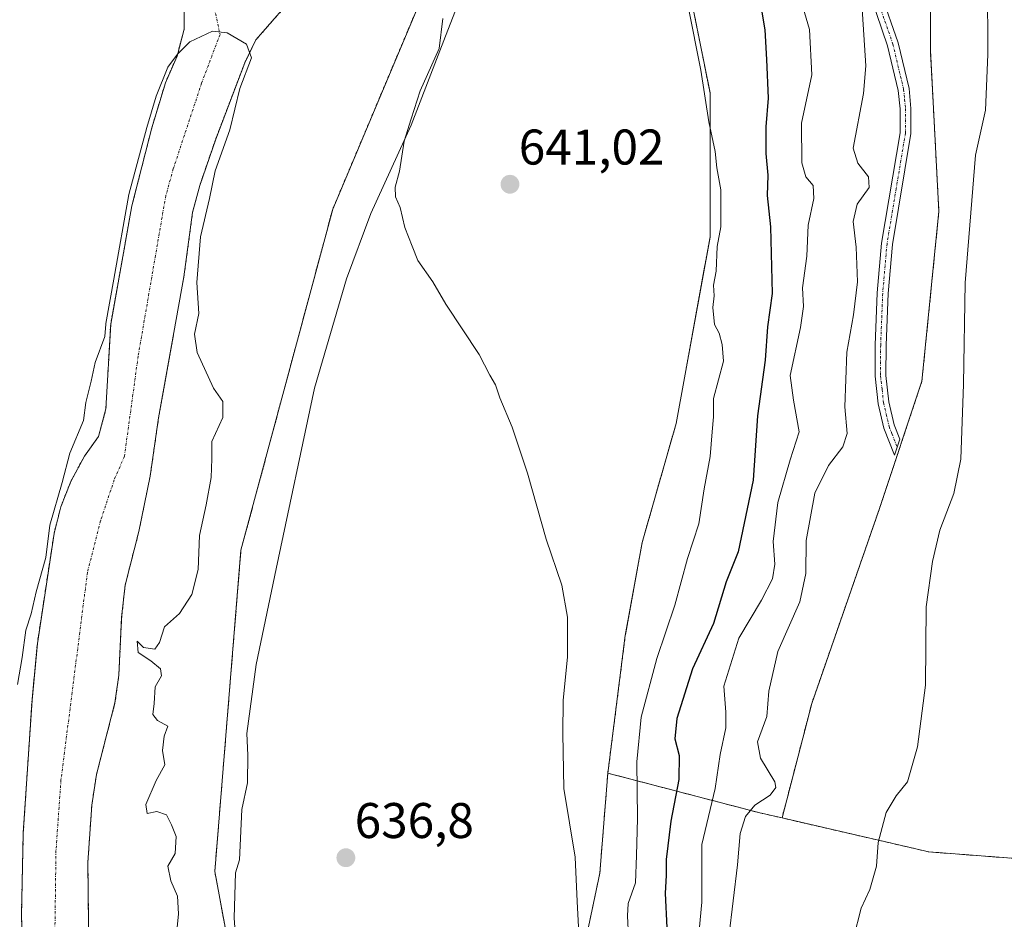
# Model space of a CAD drawing. Units: metres. Extents: x 665328 to 668794, y 4735040 to 4737436.
# Drawn here: x 665959 to 666156, y 4735375 to 4735555 of the extents above; entities that cross this region are included whole.
import ezdxf
from ezdxf.enums import TextEntityAlignment as Align

# ---------------------------------------------------------------- set-up
doc = ezdxf.new("R2010")
doc.units = ezdxf.units.M
doc.header["$MEASUREMENT"] = 0
doc.linetypes.add('TRAZO_Y_PUNTO', pattern=[1, 0.5, -0.25, 0, -0.25])
doc.linetypes.add('TRAZOS', pattern=[0.75, 0.5, -0.25])
for name, color, linetype, lineweight in [('Arbolado forestal', 92, 'TRAZOS', 0), ('Arbolado forestal CxS', 92, 'Continuous', 0), ('Camino', 19, 'Continuous', 0), ('Camino Cxs', 19, 'Continuous', 0), ('Camino eje', 39, 'TRAZO_Y_PUNTO', 13), ('Carátula', 7, 'Continuous', 5), ('Corriente natural Cxs', 5, 'Continuous', 13), ('Corriente natural eje', 5, 'TRAZO_Y_PUNTO', 0), ('Corriente natural superficial', 5, 'Continuous', 13), ('Curva de nivel maestra', 36, 'Continuous', 30), ('Curva de nivel normal', 36, 'Continuous', 0), ('Espacio natural protegido', 2, 'Continuous', 13), ('Espacio natural protegido CxS', 2, 'Continuous', 0), ('Prado', 92, 'Continuous', 0), ('Prado CxS', 92, 'Continuous', 0), ('Punto de cota en terreno', 7, 'Continuous', 0), ('Rótulo de punto de cota en terreno', 19, 'Continuous', 0), ('Suelo desnudo', 252, 'Continuous', 0), ('Suelo desnudo CxS', 43, 'Continuous', 0)]:
    doc.layers.add(name, color=color, linetype=linetype, lineweight=lineweight)
doc.styles.add('Arial', font='txt', dxfattribs={"height": 0.2})

# ---------------------------------------------------------------- blocks, each defined once
blk = doc.blocks.new('*U155')
at = {"layer": 'Suelo desnudo CxS', "color": 43, "linetype": 'Continuous', "lineweight": 0}
for points in [[(666011.99, 4735557.3, 635.12), (666006.41, 4735550.92, 635.14), (666004.17, 4735546.36, 635.07), (665998.36, 4735531.06, 634.7), (665995.16, 4735521.78, 634.72), (665993.73, 4735516.43, 634.68), (665992.01, 4735503.56, 634.23), (665986.94, 4735475.34, 634.01), (665985.25, 4735463.65, 634.04), (665982.99, 4735452.62, 634.09), (665980.24, 4735441.88, 633.95), (665979.55, 4735435.41, 633.97), (665978.99, 4735423.88, 634.16), (665978.21, 4735418.35, 634.12), (665974.51, 4735404.03, 633.71), (665973.57, 4735397.87, 633.73), (665972.79, 4735386.44, 633.64), (665973, 4735367.45, 633.57)], [(665959.96, 4735365.24, 633.72), (665959.48, 4735375.61, 633.62), (665959.87, 4735392.37, 633.84), (665961.61, 4735418.9, 634.27), (665962.68, 4735430.24, 634.41), (665966.02, 4735452.2, 634.63), (665967.38, 4735457.57, 634.86), (665969.37, 4735462.61, 634.75), (665972.09, 4735467.67, 634.14), (665974.94, 4735471.62, 634.22), (665976.39, 4735477.11, 634.07), (665977.35, 4735494.04, 635.2), (665981.6, 4735517.75, 635.36), (665985.57, 4735533.3, 635.11), (665988.31, 4735542.36, 635.21), (665990.64, 4735547.67, 635.05), (665992.05, 4735553.09, 635.79), (665992.04, 4735562.8, 636.17)]]:
    blk.add_polyline3d(points, dxfattribs=at)
blk = doc.blocks.new('*U156')
at = {"layer": 'Arbolado forestal CxS', "color": 92, "linetype": 'Continuous', "lineweight": 0}
blk.add_polyline3d([(665992.04, 4735562.8, 636.17), (665992.05, 4735553.09, 635.79), (665990.64, 4735547.67, 635.05), (665988.31, 4735542.36, 635.21), (665985.57, 4735533.3, 635.11), (665981.6, 4735517.75, 635.36), (665977.35, 4735494.04, 635.2), (665976.39, 4735477.11, 634.07), (665974.94, 4735471.62, 634.22), (665972.09, 4735467.67, 634.14), (665969.37, 4735462.61, 634.75), (665967.38, 4735457.57, 634.86), (665966.02, 4735452.2, 634.63), (665962.68, 4735430.24, 634.41), (665961.61, 4735418.9, 634.27), (665959.87, 4735392.37, 633.84), (665959.48, 4735375.61, 633.62), (665959.96, 4735365.24, 633.72)], dxfattribs=at)
blk = doc.blocks.new('*U157')
at = {"layer": 'Corriente natural Cxs', "color": 5, "linetype": 'Continuous', "lineweight": 13}
for points in [[(666011.99, 4735557.3, 635.12), (666006.41, 4735550.92, 635.14), (666004.17, 4735546.36, 635.07), (665998.36, 4735531.06, 634.7), (665995.16, 4735521.78, 634.72), (665993.73, 4735516.43, 634.68), (665992.01, 4735503.56, 634.23), (665986.94, 4735475.34, 634.01), (665985.25, 4735463.65, 634.04), (665982.99, 4735452.62, 634.09), (665980.24, 4735441.88, 633.95), (665979.55, 4735435.41, 633.97), (665978.99, 4735423.88, 634.16), (665978.21, 4735418.35, 634.12), (665974.51, 4735404.03, 633.71), (665973.57, 4735397.87, 633.73), (665972.79, 4735386.44, 633.64), (665973, 4735367.45, 633.57)], [(665959.96, 4735365.24, 633.72), (665959.48, 4735375.61, 633.62), (665959.87, 4735392.37, 633.84), (665961.61, 4735418.9, 634.27), (665962.68, 4735430.24, 634.41), (665966.02, 4735452.2, 634.63), (665967.38, 4735457.57, 634.86), (665969.37, 4735462.61, 634.75), (665972.09, 4735467.67, 634.14), (665974.94, 4735471.62, 634.22), (665976.39, 4735477.11, 634.07), (665977.35, 4735494.04, 635.2), (665981.6, 4735517.75, 635.36), (665985.57, 4735533.3, 635.11), (665988.31, 4735542.36, 635.21), (665990.64, 4735547.67, 635.05), (665992.05, 4735553.09, 635.79), (665992.04, 4735562.8, 636.17)]]:
    blk.add_polyline3d(points, dxfattribs=at)
blk = doc.blocks.new('*U176')
at = {"layer": 'Curva de nivel normal', "color": 36, "linetype": 'Continuous', "lineweight": 0}
blk.add_polyline3d([(666127.15, 4735565.48, 660), (666128.47, 4735545.76, 660), (666127.96, 4735540.21, 660), (666125.91, 4735529.25, 660), (666126.81, 4735526.27, 660), (666128.98, 4735523.54, 660), (666129.08, 4735521.43, 660), (666126.71, 4735518.06, 660), (666125.91, 4735514.62, 660), (666126.5, 4735509.47, 660), (666126.78, 4735502.51, 660), (666125.99, 4735495.94, 660), (666124.66, 4735488.49, 660), (666124.26, 4735477.53, 660), (666124.72, 4735472.21, 660), (666123.83, 4735469.55, 660), (666120.95, 4735465.8, 660), (666118.21, 4735460.25, 660), (666116.49, 4735450.8, 660), (666116.46, 4735444.21, 660), (666115.26, 4735438.55, 660), (666110.85, 4735428.58, 660), (666109.01, 4735420.66, 660), (666108.64, 4735415.58, 660), (666106.77, 4735410.57, 660), (666107.34, 4735407.29, 660), (666110.26, 4735402.57, 660), (666110.43, 4735401.43, 660), (666109.29, 4735399.89, 660), (666106.2, 4735397.89, 660), (666104.36, 4735395.64, 660), (666103.28, 4735392.24, 660), (666102.79, 4735385.98, 660), (666101.03, 4735371.56, 660)], dxfattribs=at)
blk = doc.blocks.new('*U222')
at = {"layer": 'Curva de nivel normal', "color": 36, "linetype": 'Continuous', "lineweight": 0}
blk.add_polyline3d([(666152.77, 4735562.3, 665), (666152.85, 4735548.02, 665), (666152.37, 4735536.85, 665), (666150.38, 4735527.88, 665), (666148.29, 4735502.3, 665), (666147.95, 4735482.05, 665), (666147.48, 4735467.08, 665), (666146.08, 4735460.19, 665), (666143.25, 4735452.88, 665), (666141.78, 4735446.58, 665), (666140.53, 4735437.55, 665), (666140.37, 4735421.88, 665), (666138.81, 4735409.56, 665), (666136.77, 4735402.56, 665), (666134.49, 4735399.77, 665), (666132.5, 4735396.42, 665), (666130.9, 4735390.44, 665), (666130.6, 4735385.67, 665), (666129.21, 4735381, 665), (666127.5, 4735377.27, 665), (666125.95, 4735371.3, 665)], dxfattribs=at)
blk = doc.blocks.new('5PATER')
at = {"layer": 'Carátula', "linetype": 'Continuous', "lineweight": 5}
h = blk.add_hatch(color=250, dxfattribs=at)
edge = h.paths.add_edge_path()
edge.add_ellipse((0, 0.01), major_axis=(-1.33, -1.34), ratio=0.999422, start_angle=0, end_angle=360)

msp = doc.modelspace()

# ---------------------------------------------------------------- linework, layer by layer
at = {"layer": 'Arbolado forestal', "color": 92, "linetype": 'TRAZOS', "lineweight": 0}
for points in [[(666008.66, 4735328.22, 635.4), (665998.18, 4735384.61, 635.8), (666003.42, 4735448.87, 636.13), (666021.77, 4735517.05, 636.49), (666042.74, 4735566.88, 637.73), (666065.03, 4735611.47, 641.22), (666092.55, 4735652.12, 644.34), (666129.25, 4735692.77, 649.87), (666159.4, 4735719, 646.59), (666177.75, 4735736.04, 652.24), (666197.41, 4735749.16, 646.15), (666226.25, 4735785.87, 641.59), (666231.7, 4735796.34, 640.89), (666235.37, 4735803.38, 640.61), (666236.21, 4735804.98, 640.57), (666237.05, 4735806.59, 640.59), (666241.98, 4735816.03, 640.72), (666241.98, 4735842.26, 639.96), (666245.7, 4735855.78, 640.19), (666246.48, 4735858.6, 640.06), (666246.96, 4735860.33, 640.21), (666252.46, 4735880.29, 640.24), (666280.53, 4735926.52, 640.66)], [(666161.71, 4735659.02, 655.82), (666141.36, 4735642.06, 655.22), (666121.01, 4735618.32, 653.04), (666119.37, 4735617.13, 652.68), (666118.23, 4735616.3, 652.49), (666117.08, 4735615.47, 652.34), (666102.36, 4735604.76, 649.76), (666090.48, 4735579.32, 645.66), (666092.18, 4735565.75, 645.35), (666097.27, 4735540.31, 645.21), (666097.27, 4735511.49, 644.5), (666090.48, 4735474.18, 643.26), (666083.7, 4735450.43, 642.39), (666080.31, 4735431.78, 641.83), (666076.82, 4735404.28, 641.81)], [(666111.68, 4735395.32, 662.33), (666141.05, 4735388.54, 666.19), (666175.13, 4735385.92, 670.44), (666204.11, 4735409.73, 674.38), (666214.28, 4735443.65, 674.71), (666217.67, 4735472.48, 674.26), (666224.46, 4735499.61, 673.97), (666244.81, 4735528.44, 674.42), (666260.07, 4735547.09, 675.41), (666280.42, 4735575.92, 676.41), (666316.04, 4735643.76, 674.07), (666329.6, 4735660.71, 672.21)], [(666111.68, 4735395.32, 662.33), (666117.62, 4735418.21, 662.87), (666131.18, 4735457.22, 663.31), (666139.66, 4735482.65, 663.56), (666143.06, 4735516.57, 664.34), (666141.36, 4735548.79, 662.7), (666141.36, 4735574.23, 663.51), (666148.14, 4735594.58, 664.93), (666148.59, 4735594.41, 665), (666161.71, 4735589.49, 666.05)], [(665959.96, 4735365.24, 633.72), (665959.48, 4735375.61, 633.62), (665959.87, 4735392.37, 633.84), (665961.61, 4735418.9, 634.27), (665962.68, 4735430.24, 634.41), (665966.02, 4735452.2, 634.63), (665967.38, 4735457.57, 634.86), (665969.37, 4735462.61, 634.75), (665972.09, 4735467.67, 634.14), (665974.94, 4735471.62, 634.22), (665976.39, 4735477.11, 634.07), (665977.35, 4735494.04, 635.2), (665981.6, 4735517.75, 635.36), (665985.57, 4735533.3, 635.11), (665988.31, 4735542.36, 635.21), (665990.64, 4735547.67, 635.05), (665992.05, 4735553.09, 635.79), (665992.04, 4735562.8, 636.17)], [(666011.99, 4735557.3, 635.12), (666006.41, 4735550.92, 635.14), (666004.17, 4735546.36, 635.07), (665998.36, 4735531.06, 634.7), (665995.16, 4735521.78, 634.72), (665993.73, 4735516.43, 634.68), (665992.01, 4735503.56, 634.23), (665986.94, 4735475.34, 634.01), (665985.25, 4735463.65, 634.04), (665982.99, 4735452.62, 634.09), (665980.24, 4735441.88, 633.95), (665979.55, 4735435.41, 633.97), (665978.99, 4735423.88, 634.16), (665978.21, 4735418.35, 634.12), (665974.51, 4735404.03, 633.71), (665973.57, 4735397.87, 633.73), (665972.79, 4735386.44, 633.64), (665973, 4735367.45, 633.57)], [(666029.64, 4735270.52, 634.44), (666065.04, 4735323.25, 639.26), (666068.44, 4735352.08, 638.87), (666075.22, 4735384.3, 640.93), (666076.82, 4735404.28, 641.81)], [(666076.82, 4735404.28, 641.81), (666106.97, 4735396.41, 660.49), (666111.68, 4735395.32, 662.33)], [(666076.82, 4735404.28, 641.81), (666106.97, 4735396.41, 660.49), (666111.68, 4735395.32, 662.33)]]:
    msp.add_polyline3d(points, dxfattribs=at)
at = {"layer": 'Arbolado forestal CxS', "color": 92, "linetype": 'Continuous', "lineweight": 0}
for points in [[(666280.53, 4735926.52, 640.66), (666252.46, 4735880.29, 640.24), (666241.98, 4735842.26, 639.96), (666241.98, 4735816.03, 640.72), (666226.25, 4735785.87, 641.59), (666197.41, 4735749.16, 646.15), (666177.75, 4735736.04, 652.24), (666159.4, 4735719, 646.59), (666129.25, 4735692.77, 649.87), (666092.55, 4735652.12, 644.34), (666065.03, 4735611.47, 641.22), (666042.74, 4735566.88, 637.73), (666021.77, 4735517.05, 636.49), (666003.42, 4735448.87, 636.13), (665998.18, 4735384.61, 635.8), (666008.66, 4735328.22, 635.4)], [(666068.44, 4735352.08, 638.87), (666075.22, 4735384.3, 640.93), (666076.82, 4735404.28, 641.81), (666106.97, 4735396.41, 660.49), (666111.68, 4735395.32, 662.33), (666141.05, 4735388.54, 666.19), (666175.13, 4735385.92, 670.44), (666204.11, 4735409.73, 674.38), (666214.28, 4735443.65, 674.71), (666217.67, 4735472.48, 674.26), (666224.46, 4735499.61, 673.97), (666244.81, 4735528.44, 674.42), (666260.07, 4735547.09, 675.41), (666280.42, 4735575.92, 676.41), (666316.04, 4735643.76, 674.07), (666329.6, 4735660.71, 672.21)], [(666161.71, 4735589.49, 666.05), (666148.59, 4735594.41, 665), (666148.14, 4735594.58, 664.93), (666141.36, 4735574.23, 663.51), (666141.36, 4735548.79, 662.7), (666143.06, 4735516.57, 664.34), (666139.66, 4735482.65, 663.56), (666131.18, 4735457.22, 663.31), (666117.62, 4735418.21, 662.87), (666111.68, 4735395.32, 662.33), (666111.68, 4735395.32, 662.33), (666106.97, 4735396.41, 660.49), (666076.82, 4735404.28, 641.81), (666080.31, 4735431.78, 641.83), (666083.7, 4735450.43, 642.39), (666090.48, 4735474.18, 643.26), (666097.27, 4735511.48, 644.5), (666097.27, 4735540.31, 645.21), (666092.18, 4735565.75, 645.35), (666090.48, 4735579.32, 645.66), (666102.36, 4735604.76, 649.76), (666121.01, 4735618.32, 653.04), (666141.36, 4735642.06, 655.22), (666161.71, 4735659.02, 655.82)], [(665973, 4735367.45, 633.57), (665972.79, 4735386.44, 633.64), (665973.57, 4735397.87, 633.73), (665974.51, 4735404.03, 633.71), (665978.21, 4735418.35, 634.12), (665978.99, 4735423.88, 634.16), (665979.55, 4735435.41, 633.97), (665980.24, 4735441.88, 633.95), (665982.99, 4735452.62, 634.09), (665985.25, 4735463.65, 634.04), (665986.94, 4735475.34, 634.01), (665992.01, 4735503.56, 634.23), (665993.73, 4735516.43, 634.68), (665995.16, 4735521.78, 634.72), (665998.36, 4735531.06, 634.7), (666004.17, 4735546.36, 635.07), (666006.41, 4735550.92, 635.14), (666011.99, 4735557.3, 635.12)]]:
    msp.add_polyline3d(points, dxfattribs=at)
at = {"layer": 'Camino', "color": 19, "linetype": 'Continuous', "lineweight": 0}
msp.add_polyline3d([(666131.52, 4735560.14, 661.08), (666134.89, 4735550.36, 661.34), (666137.08, 4735541.18, 661.77), (666137.46, 4735537.22, 661.89), (666137.45, 4735532.18, 661.86), (666133.75, 4735510.02, 661.77), (666132.9, 4735500.19, 661.78), (666132.49, 4735489.85, 661.83), (666132.45, 4735483.79, 662.05), (666133.06, 4735478.53, 662.31), (666134.11, 4735473.94, 662.67), (666135.24, 4735471.07, 662.88), (666134.19, 4735467.86, 662.91), (666132.04, 4735473.3, 662.45), (666130.92, 4735478.16, 661.9), (666130.29, 4735483.67, 661.59), (666130.33, 4735489.9, 661.29), (666130.74, 4735500.33, 661.15), (666131.6, 4735510.29, 661.43), (666135.29, 4735532.36, 661.62), (666135.3, 4735537.12, 661.59), (666134.94, 4735540.82, 661.48), (666132.81, 4735549.76, 661.01), (666129.43, 4735559.56, 660.27)], dxfattribs=at)
at = {"layer": 'Camino Cxs', "color": 19, "linetype": 'Continuous', "lineweight": 0}
msp.add_polyline3d([(666131.52, 4735560.14, 661.08), (666134.89, 4735550.36, 661.34), (666137.08, 4735541.18, 661.77), (666137.46, 4735537.22, 661.89), (666137.45, 4735532.18, 661.86), (666133.75, 4735510.02, 661.77), (666132.9, 4735500.19, 661.78), (666132.49, 4735489.85, 661.83), (666132.45, 4735483.79, 662.05), (666133.06, 4735478.53, 662.31), (666134.11, 4735473.94, 662.67), (666135.24, 4735471.07, 662.88), (666134.19, 4735467.86, 662.91), (666132.04, 4735473.3, 662.45), (666130.92, 4735478.16, 661.9), (666130.29, 4735483.67, 661.59), (666130.33, 4735489.9, 661.29), (666130.74, 4735500.33, 661.15), (666131.6, 4735510.29, 661.43), (666135.29, 4735532.36, 661.62), (666135.3, 4735537.12, 661.59), (666134.94, 4735540.82, 661.48), (666132.81, 4735549.76, 661.01), (666129.43, 4735559.56, 660.27)], dxfattribs=at)
at = {"layer": 'Camino eje', "color": 39, "linetype": 'TRAZO_Y_PUNTO', "lineweight": 13}
msp.add_polyline3d([(666130.48, 4735559.85, 660.69), (666133.85, 4735550.06, 661.18), (666136.01, 4735541, 661.59), (666136.2, 4735539.02, 661.65), (666136.38, 4735537.17, 661.67), (666136.37, 4735532.27, 661.65), (666134.52, 4735521.19, 661.38), (666132.68, 4735510.16, 661.6), (666131.82, 4735500.26, 661.51), (666131.41, 4735489.88, 661.5), (666131.37, 4735483.73, 661.78), (666131.69, 4735480.98, 661.92), (666131.99, 4735478.35, 662.07), (666132.52, 4735476.05, 662.34), (666133.08, 4735473.62, 662.55), (666133.64, 4735472.19, 662.68), (666134.72, 4735469.47, 662.88)], dxfattribs=at)
at = {"layer": 'Corriente natural eje', "color": 5, "linetype": 'TRAZO_Y_PUNTO', "lineweight": 0}
msp.add_polyline3d([(666004.93, 4735593.12, 635.94), (666001.68, 4735585.06, 635.59), (665998.55, 4735575.54, 636), (665996.72, 4735563.73, 635.29), (665999.23, 4735552.01, 634.94), (665995.55, 4735542.29, 634.49), (665989.88, 4735525.14, 634.41), (665988.38, 4735519.77, 634.3), (665982.85, 4735487.68, 634.02), (665980.1, 4735467.64, 633.86), (665978.06, 4735462.94, 633.86), (665975.32, 4735454.74, 633.88), (665972.7, 4735444.46, 633.86), (665967.41, 4735402.94, 633.53), (665966.41, 4735388.8, 633.4), (665966.19, 4735372.44, 633.25)], dxfattribs=at)
at = {"layer": 'Corriente natural superficial', "color": 5, "linetype": 'Continuous', "lineweight": 13}
for points in [[(665959.96, 4735365.24, 633.72), (665959.48, 4735375.61, 633.62), (665959.87, 4735392.37, 633.84), (665961.61, 4735418.9, 634.27), (665962.68, 4735430.24, 634.41), (665966.02, 4735452.2, 634.63), (665967.38, 4735457.57, 634.86), (665969.37, 4735462.61, 634.75), (665972.09, 4735467.67, 634.14), (665974.94, 4735471.62, 634.22), (665976.39, 4735477.11, 634.07), (665977.35, 4735494.04, 635.2), (665981.6, 4735517.75, 635.36), (665985.57, 4735533.3, 635.11), (665988.31, 4735542.36, 635.21), (665990.64, 4735547.67, 635.05), (665992.05, 4735553.09, 635.79), (665992.04, 4735562.8, 636.17)], [(666011.99, 4735557.3, 635.12), (666006.41, 4735550.92, 635.14), (666004.17, 4735546.36, 635.07), (665998.36, 4735531.06, 634.7), (665995.16, 4735521.78, 634.72), (665993.73, 4735516.43, 634.68), (665992.01, 4735503.56, 634.23), (665986.94, 4735475.34, 634.01), (665985.25, 4735463.65, 634.04), (665982.99, 4735452.62, 634.09), (665980.24, 4735441.88, 633.95), (665979.55, 4735435.41, 633.97), (665978.99, 4735423.88, 634.16), (665978.21, 4735418.35, 634.12), (665974.51, 4735404.03, 633.71), (665973.57, 4735397.87, 633.73), (665972.79, 4735386.44, 633.64), (665973, 4735367.45, 633.57)]]:
    msp.add_polyline3d(points, dxfattribs=at)
at = {"layer": 'Curva de nivel maestra', "color": 36, "linetype": 'Continuous', "lineweight": 30}
msp.add_polyline3d([(666106.88, 4735560.88, 650), (666108.24, 4735552.94, 650), (666108.54, 4735547, 650), (666108.92, 4735539.28, 650), (666108.46, 4735533.5, 650), (666108.42, 4735528.18, 650), (666108.82, 4735523.86, 650), (666108.69, 4735519.79, 650), (666109.39, 4735513.52, 650), (666109.7, 4735500.21, 650), (666108.74, 4735493.55, 650), (666108.3, 4735486.85, 650), (666106.8, 4735475.76, 650), (666105.88, 4735462.85, 650), (666102.87, 4735448.54, 650), (666100.49, 4735442.51, 650), (666097.95, 4735434.2, 650), (666093.76, 4735425.14, 650), (666090.66, 4735415.18, 650), (666090.26, 4735411.15, 650), (666091.1, 4735407.81, 650), (666091.03, 4735403.01, 650), (666089.44, 4735394.69, 650), (666088.5, 4735387.01, 650), (666088.49, 4735383.8, 650), (666088.27, 4735380.26, 650), (666088.63, 4735373.38, 650)], dxfattribs=at)
at = {"layer": 'Curva de nivel normal', "color": 36, "linetype": 'Continuous', "lineweight": 0}
for points in [[(666094.92, 4735370.67, 655), (666095.65, 4735378.51, 655), (666095.65, 4735390, 655), (666098.28, 4735401.21, 655), (666099.33, 4735407.98, 655), (666100.4, 4735413.32, 655), (666100.43, 4735416.45, 655), (666100.03, 4735421.68, 655), (666103.06, 4735431.27, 655), (666107.6, 4735438.9, 655), (666109.8, 4735443.14, 655), (666110.22, 4735446.04, 655), (666109.9, 4735450.58, 655), (666110.86, 4735458.43, 655), (666113.3, 4735466.94, 655), (666115.13, 4735472.55, 655), (666113.99, 4735478.88, 655), (666113.29, 4735483.78, 655), (666115.38, 4735493.4, 655), (666115.96, 4735497.63, 655), (666115.76, 4735501.36, 655), (666116.62, 4735507.68, 655), (666116.92, 4735513.87, 655), (666118.06, 4735519.21, 655), (666117.89, 4735521.83, 655), (666116.46, 4735523.53, 655), (666115.66, 4735526.33, 655), (666115.59, 4735534.28, 655), (666117.65, 4735543.92, 655), (666117.18, 4735553, 655), (666115.49, 4735558.69, 655)], [(666092.92, 4735557.57, 645), (666095.45, 4735544.88, 645), (666097.05, 4735534.56, 645), (666098.32, 4735528.59, 645), (666098.65, 4735525.32, 645), (666099.4, 4735520.96, 645), (666099.4, 4735516.4, 645), (666099.46, 4735513.55, 645), (666098.72, 4735509.58, 645), (666098.52, 4735504.67, 645), (666097.99, 4735501.87, 645), (666098.11, 4735499.73, 645), (666097.86, 4735497.43, 645), (666098.19, 4735494, 645), (666099.08, 4735492.25, 645), (666099.68, 4735490.03, 645), (666099.97, 4735486.7, 645), (666097.99, 4735479.21, 645), (666097.98, 4735475.54, 645), (666097.71, 4735472.55, 645), (666097.28, 4735467.62, 645), (666096.09, 4735461.13, 645), (666095, 4735454.11, 645), (666092.77, 4735447.21, 645), (666090.23, 4735437.85, 645), (666086.62, 4735427.18, 645), (666083.51, 4735415.5, 645), (666082.62, 4735406.57, 645), (666082.77, 4735395.18, 645), (666082.54, 4735387.82, 645), (666082.36, 4735382.38, 645), (666080.89, 4735378.24, 645), (666080.75, 4735375.76, 645), (666080.94, 4735371.62, 645)], [(666070.96, 4735373.55, 640), (666070.7, 4735378.6, 640), (666070.26, 4735387.49, 640), (666068.01, 4735401.2, 640), (666067.79, 4735412.19, 640), (666067.86, 4735418.8, 640), (666068.78, 4735427.55, 640), (666068.75, 4735435.46, 640), (666067.59, 4735441.88, 640), (666064.46, 4735451.05, 640), (666060.74, 4735464.24, 640), (666057.69, 4735473.5, 640), (666055.2, 4735479.35, 640), (666054.32, 4735481.91, 640), (666053.22, 4735483.9, 640), (666051.08, 4735488, 640), (666044.43, 4735498.09, 640), (666041.84, 4735502.51, 640), (666038.78, 4735506.78, 640), (666037.68, 4735509.68, 640), (666036.23, 4735513.42, 640), (666035.28, 4735517.39, 640), (666034.35, 4735519.54, 640), (666034.27, 4735521.49, 640), (666035.13, 4735524.69, 640), (666036.07, 4735530.63, 640), (666037.49, 4735535.16, 640), (666039.29, 4735540.72, 640), (666043.06, 4735549.2, 640), (666043.83, 4735555.2, 640)], [(665990.64, 4735373.4, 635), (665990.92, 4735376.18, 635), (665990.72, 4735379.68, 635), (665989.4, 4735382.72, 635), (665988.82, 4735385.68, 635), (665990.23, 4735388.24, 635), (665990.43, 4735391.62, 635), (665989.49, 4735393.95, 635), (665988.54, 4735395.92, 635), (665986.58, 4735396.62, 635), (665984.68, 4735396.19, 635), (665984.38, 4735397.98, 635), (665986.46, 4735402.8, 635), (665988.16, 4735405.96, 635), (665987.74, 4735408.82, 635), (665988.06, 4735411.7, 635), (665988.82, 4735413.68, 635), (665986.71, 4735414.78, 635), (665985.8, 4735416, 635), (665986.02, 4735418.22, 635), (665986.22, 4735421.56, 635), (665987.5, 4735423.73, 635), (665987.35, 4735425.13, 635), (665985.39, 4735426.76, 635), (665982.88, 4735428.38, 635), (665982.64, 4735430.68, 635), (665983.91, 4735429.42, 635), (665986.17, 4735429.09, 635), (665987.15, 4735430.39, 635), (665988.14, 4735433.55, 635), (665991.14, 4735436.21, 635), (665993.6, 4735439.98, 635), (665994.86, 4735444.98, 635), (665995.14, 4735451.79, 635), (665996.48, 4735457.92, 635), (665997.49, 4735463.42, 635), (665997.62, 4735467.11, 635), (665997.58, 4735470.62, 635), (665999.79, 4735475.43, 635), (665999.79, 4735478.57, 635), (665997.95, 4735481.28, 635), (665994.63, 4735488.4, 635), (665994.14, 4735492.08, 635), (665994.98, 4735496.17, 635), (665994.6, 4735502.38, 635), (665995.3, 4735511.5, 635), (665997.15, 4735519.21, 635), (665998.29, 4735524.72, 635), (666001.16, 4735532.9, 635), (666003.17, 4735541.22, 635), (666005.55, 4735547.32, 635), (666004.53, 4735550.05, 635), (666000.64, 4735552.36, 635), (665997.71, 4735552.64, 635), (665993.22, 4735550.51, 635), (665990.69, 4735548.07, 635), (665988.81, 4735545.45, 635), (665986.43, 4735539.66, 635), (665984.61, 4735533.38, 635), (665980.96, 4735519.97, 635), (665977.95, 4735503.07, 635), (665976.37, 4735494.22, 635), (665976.35, 4735494.13, 635), (665976.35, 4735494.1, 635), (665976.21, 4735491.63, 635), (665974.28, 4735486.41, 635), (665973.45, 4735482.65, 635), (665972.35, 4735478.41, 635), (665971.9, 4735474.83, 635), (665969.18, 4735468.27, 635), (665967.62, 4735462.4, 635), (665965.21, 4735453.84, 635), (665964.38, 4735447.39, 635), (665962.44, 4735440.55, 635), (665961.42, 4735436.16, 635), (665960.4, 4735432.89, 635), (665959.67, 4735427.41, 635), (665958.69, 4735422.01, 635)]]:
    msp.add_polyline3d(points, dxfattribs=at)
at = {"layer": 'Espacio natural protegido', "color": 2, "linetype": 'Continuous', "lineweight": 13}
msp.add_polyline3d([(666055.12, 4735579.46, 640.83), (666044.36, 4735551.67, 640.13), (666037.47, 4735533.89, 639.83), (666029.37, 4735516.21, 638.9), (666024.56, 4735503.11, 639.46), (666018.1, 4735481.28, 638.36), (666010.49, 4735445.14, 637.5), (666006.45, 4735425.99, 636.95), (666004.56, 4735412.22, 636.52), (666004.81, 4735407.91, 636.51), (666004.72, 4735402.33, 636.58), (666003.59, 4735397.02, 636.54), (666003.12, 4735386.92, 636.22), (666002.3, 4735384.36, 636.18), (666002.05, 4735375.34, 635.79), (666003.09, 4735361.03, 635.59)], dxfattribs=at)
msp.add_polyline3d([(666055.12, 4735579.46, 640.83), (666044.36, 4735551.67, 640.13), (666037.47, 4735533.89, 639.83), (666029.37, 4735516.21, 638.9), (666024.56, 4735503.11, 639.46), (666018.1, 4735481.28, 638.36), (666010.49, 4735445.14, 637.5), (666006.45, 4735425.99, 636.95), (666004.56, 4735412.22, 636.52), (666004.81, 4735407.91, 636.51), (666004.72, 4735402.33, 636.58), (666003.59, 4735397.02, 636.54), (666003.12, 4735386.92, 636.22), (666002.3, 4735384.36, 636.18), (666002.05, 4735375.34, 635.79), (666003.09, 4735361.03, 635.59)], dxfattribs=at)
msp.add_polyline3d([(666055.12, 4735579.46, 640.83), (666044.36, 4735551.67, 640.13), (666037.47, 4735533.89, 639.83), (666029.37, 4735516.21, 638.9), (666024.56, 4735503.11, 639.46), (666018.1, 4735481.28, 638.36), (666010.49, 4735445.14, 637.5), (666006.45, 4735425.99, 636.95), (666004.56, 4735412.22, 636.52), (666004.81, 4735407.91, 636.51), (666004.72, 4735402.33, 636.58), (666003.59, 4735397.02, 636.54), (666003.12, 4735386.92, 636.22), (666002.3, 4735384.36, 636.18), (666002.05, 4735375.34, 635.79), (666003.09, 4735361.03, 635.59)], dxfattribs=at)
at = {"layer": 'Espacio natural protegido CxS', "color": 2, "linetype": 'Continuous', "lineweight": 0}
for points in [[(666055.12, 4735579.46, 640.83), (666044.36, 4735551.67, 640.13), (666037.47, 4735533.89, 639.83), (666029.37, 4735516.21, 638.9), (666024.56, 4735503.11, 639.46), (666018.1, 4735481.28, 638.36), (666010.49, 4735445.14, 637.5), (666006.45, 4735425.99, 636.95), (666004.56, 4735412.22, 636.52), (666004.81, 4735407.91, 636.51), (666004.72, 4735402.33, 636.58), (666003.59, 4735397.02, 636.54), (666003.12, 4735386.92, 636.22), (666002.3, 4735384.36, 636.18), (666002.05, 4735375.34, 635.79), (666003.09, 4735361.03, 635.59)], [(666003.09, 4735361.03, 635.59), (666002.05, 4735375.34, 635.79), (666002.3, 4735384.36, 636.18), (666003.12, 4735386.92, 636.22), (666003.59, 4735397.02, 636.54), (666004.72, 4735402.33, 636.58), (666004.81, 4735407.91, 636.51), (666004.56, 4735412.22, 636.52), (666006.45, 4735425.99, 636.95), (666010.49, 4735445.14, 637.5), (666018.1, 4735481.28, 638.36), (666024.56, 4735503.11, 639.46), (666029.37, 4735516.21, 638.9), (666037.47, 4735533.89, 639.83), (666044.36, 4735551.67, 640.13), (666055.12, 4735579.46, 640.83)], [(666003.09, 4735361.03, 635.59), (666002.05, 4735375.34, 635.79), (666002.3, 4735384.36, 636.18), (666003.12, 4735386.92, 636.22), (666003.59, 4735397.02, 636.54), (666004.72, 4735402.33, 636.58), (666004.81, 4735407.91, 636.51), (666004.56, 4735412.22, 636.52), (666006.45, 4735425.99, 636.95), (666010.49, 4735445.14, 637.5), (666018.1, 4735481.28, 638.36), (666024.56, 4735503.11, 639.46), (666029.37, 4735516.21, 638.9), (666037.47, 4735533.89, 639.83), (666044.36, 4735551.67, 640.13), (666055.12, 4735579.46, 640.83)], [(666055.12, 4735579.46, 640.83), (666044.36, 4735551.67, 640.13), (666037.47, 4735533.89, 639.83), (666029.37, 4735516.21, 638.9), (666024.56, 4735503.11, 639.46), (666018.1, 4735481.28, 638.36), (666010.49, 4735445.14, 637.5), (666006.45, 4735425.98, 636.95), (666004.56, 4735412.22, 636.52), (666004.81, 4735407.91, 636.51), (666004.72, 4735402.33, 636.58), (666003.59, 4735397.02, 636.54), (666003.12, 4735386.92, 636.22), (666002.3, 4735384.36, 636.18), (666002.05, 4735375.34, 635.79), (666003.09, 4735361.03, 635.59)], [(666003.09, 4735361.03, 635.59), (666002.05, 4735375.34, 635.79), (666002.3, 4735384.36, 636.18), (666003.12, 4735386.92, 636.22), (666003.59, 4735397.02, 636.54), (666004.72, 4735402.33, 636.58), (666004.81, 4735407.91, 636.51), (666004.56, 4735412.22, 636.52), (666006.45, 4735425.98, 636.95), (666010.49, 4735445.14, 637.5), (666018.1, 4735481.28, 638.36), (666024.56, 4735503.11, 639.46), (666029.37, 4735516.21, 638.9), (666037.47, 4735533.89, 639.83), (666044.36, 4735551.67, 640.13), (666055.12, 4735579.46, 640.83)], [(666003.09, 4735361.03, 635.59), (666002.05, 4735375.34, 635.79), (666002.3, 4735384.36, 636.18), (666003.12, 4735386.92, 636.22), (666003.59, 4735397.02, 636.54), (666004.72, 4735402.33, 636.58), (666004.81, 4735407.91, 636.51), (666004.56, 4735412.22, 636.52), (666006.45, 4735425.98, 636.95), (666010.49, 4735445.14, 637.5), (666018.1, 4735481.28, 638.36), (666024.56, 4735503.11, 639.46), (666029.37, 4735516.21, 638.9), (666037.47, 4735533.89, 639.83), (666044.36, 4735551.67, 640.13), (666055.12, 4735579.46, 640.83)]]:
    msp.add_polyline3d(points, dxfattribs=at)
at = {"layer": 'Prado', "color": 92, "linetype": 'Continuous', "lineweight": 0}
for points in [[(666008.66, 4735328.22, 635.4), (665998.18, 4735384.61, 635.8), (666003.42, 4735448.87, 636.13), (666021.77, 4735517.05, 636.49), (666042.74, 4735566.88, 637.73), (666065.03, 4735611.47, 641.22), (666092.55, 4735652.12, 644.34), (666129.25, 4735692.77, 649.87), (666159.4, 4735719, 646.59), (666177.75, 4735736.04, 652.24), (666197.41, 4735749.16, 646.15), (666226.25, 4735785.87, 641.59), (666231.7, 4735796.34, 640.89), (666235.37, 4735803.38, 640.61), (666236.21, 4735804.98, 640.57), (666237.05, 4735806.59, 640.59), (666241.98, 4735816.03, 640.72), (666241.98, 4735842.26, 639.96), (666245.7, 4735855.78, 640.19), (666246.48, 4735858.6, 640.06), (666246.96, 4735860.33, 640.21), (666252.46, 4735880.29, 640.24), (666280.53, 4735926.52, 640.66)], [(666161.71, 4735659.02, 655.82), (666141.36, 4735642.06, 655.22), (666121.01, 4735618.32, 653.04), (666119.37, 4735617.13, 652.68), (666118.23, 4735616.3, 652.49), (666117.08, 4735615.47, 652.34), (666102.36, 4735604.76, 649.76), (666090.48, 4735579.32, 645.66), (666092.18, 4735565.75, 645.35), (666097.27, 4735540.31, 645.21), (666097.27, 4735511.49, 644.5), (666090.48, 4735474.18, 643.26), (666083.7, 4735450.43, 642.39), (666080.31, 4735431.78, 641.83), (666076.82, 4735404.28, 641.81)], [(666111.68, 4735395.32, 662.33), (666141.05, 4735388.54, 666.19), (666175.13, 4735385.92, 670.44), (666204.11, 4735409.73, 674.38), (666214.28, 4735443.65, 674.71), (666217.67, 4735472.48, 674.26), (666224.46, 4735499.61, 673.97), (666244.81, 4735528.44, 674.42), (666260.07, 4735547.09, 675.41), (666280.42, 4735575.92, 676.41), (666316.04, 4735643.76, 674.07), (666329.6, 4735660.71, 672.21)], [(666111.68, 4735395.32, 662.33), (666117.62, 4735418.21, 662.87), (666131.18, 4735457.22, 663.31), (666139.66, 4735482.65, 663.56), (666143.06, 4735516.57, 664.34), (666141.36, 4735548.79, 662.7), (666141.36, 4735574.23, 663.51), (666148.14, 4735594.58, 664.93), (666148.59, 4735594.41, 665), (666161.71, 4735589.49, 666.05)], [(666029.64, 4735270.52, 634.44), (666065.04, 4735323.25, 639.26), (666068.44, 4735352.08, 638.87), (666075.22, 4735384.3, 640.93), (666076.82, 4735404.28, 641.81)]]:
    msp.add_polyline3d(points, dxfattribs=at)
at = {"layer": 'Prado CxS', "color": 92, "linetype": 'Continuous', "lineweight": 0}
for points in [[(666008.66, 4735328.22, 635.4), (665998.18, 4735384.61, 635.8), (666003.42, 4735448.87, 636.13), (666021.77, 4735517.05, 636.49), (666042.74, 4735566.88, 637.73), (666065.03, 4735611.47, 641.22), (666092.55, 4735652.12, 644.34), (666129.25, 4735692.77, 649.87), (666159.4, 4735719, 646.59), (666177.75, 4735736.04, 652.24), (666197.41, 4735749.16, 646.15), (666226.25, 4735785.87, 641.59), (666241.98, 4735816.03, 640.72), (666241.98, 4735842.26, 639.96), (666252.46, 4735880.29, 640.24), (666280.53, 4735926.52, 640.66)], [(666161.71, 4735659.02, 655.82), (666141.36, 4735642.06, 655.22), (666121.01, 4735618.32, 653.04), (666102.36, 4735604.76, 649.76), (666090.48, 4735579.32, 645.66), (666092.18, 4735565.75, 645.35), (666097.27, 4735540.31, 645.21), (666097.27, 4735511.48, 644.5), (666090.48, 4735474.18, 643.26), (666083.7, 4735450.43, 642.39), (666080.31, 4735431.78, 641.83), (666076.82, 4735404.28, 641.81), (666075.22, 4735384.3, 640.93), (666068.44, 4735352.08, 638.87)], [(666175.13, 4735385.92, 670.44), (666141.05, 4735388.54, 666.19), (666111.68, 4735395.32, 662.33), (666117.62, 4735418.21, 662.87), (666131.18, 4735457.22, 663.31), (666139.66, 4735482.65, 663.56), (666143.06, 4735516.57, 664.34), (666141.36, 4735548.79, 662.7), (666141.36, 4735574.23, 663.51), (666148.14, 4735594.58, 664.93), (666148.59, 4735594.41, 665), (666161.71, 4735589.49, 666.05)]]:
    msp.add_polyline3d(points, dxfattribs=at)
at = {"layer": 'Suelo desnudo', "color": 252, "linetype": 'Continuous', "lineweight": 0}
for points in [[(665959.96, 4735365.24, 633.72), (665959.48, 4735375.61, 633.62), (665959.87, 4735392.37, 633.84), (665961.61, 4735418.9, 634.27), (665962.68, 4735430.24, 634.41), (665966.02, 4735452.2, 634.63), (665967.38, 4735457.57, 634.86), (665969.37, 4735462.61, 634.75), (665972.09, 4735467.67, 634.14), (665974.94, 4735471.62, 634.22), (665976.39, 4735477.11, 634.07), (665977.35, 4735494.04, 635.2), (665981.6, 4735517.75, 635.36), (665985.57, 4735533.3, 635.11), (665988.31, 4735542.36, 635.21), (665990.64, 4735547.67, 635.05), (665992.05, 4735553.09, 635.79), (665992.04, 4735562.8, 636.17)], [(666011.99, 4735557.3, 635.12), (666006.41, 4735550.92, 635.14), (666004.17, 4735546.36, 635.07), (665998.36, 4735531.06, 634.7), (665995.16, 4735521.78, 634.72), (665993.73, 4735516.43, 634.68), (665992.01, 4735503.56, 634.23), (665986.94, 4735475.34, 634.01), (665985.25, 4735463.65, 634.04), (665982.99, 4735452.62, 634.09), (665980.24, 4735441.88, 633.95), (665979.55, 4735435.41, 633.97), (665978.99, 4735423.88, 634.16), (665978.21, 4735418.35, 634.12), (665974.51, 4735404.03, 633.71), (665973.57, 4735397.87, 633.73), (665972.79, 4735386.44, 633.64), (665973, 4735367.45, 633.57)]]:
    msp.add_polyline3d(points, dxfattribs=at)

# ---------------------------------------------------------------- block references
at = {"layer": 'Arbolado forestal CxS', "color": 92, "linetype": 'Continuous', "lineweight": 0}
msp.add_blockref('*U156', (0, 0), dxfattribs=at)
at = {"layer": 'Corriente natural Cxs', "color": 5, "linetype": 'Continuous', "lineweight": 13}
msp.add_blockref('*U157', (0, 0), dxfattribs=at)
at = {"layer": 'Curva de nivel normal', "color": 36, "linetype": 'Continuous', "lineweight": 0}
for name in ['*U222', '*U176']:
    msp.add_blockref(name, (0, 0), dxfattribs=at)
at = {"layer": 'Punto de cota en terreno', "linetype": 'Continuous', "lineweight": 0}
for p in [(666057.24, 4735522.04, 641.02), (666024.41, 4735387.36, 636.8)]:
    msp.add_blockref('5PATER', p, dxfattribs=at)
at = {"layer": 'Suelo desnudo CxS', "color": 43, "linetype": 'Continuous', "lineweight": 0}
msp.add_blockref('*U155', (0, 0), dxfattribs=at)

# ---------------------------------------------------------------- texts
at = {"layer": 'Rótulo de punto de cota en terreno', "color": 19, "linetype": 'Continuous', "lineweight": 0, "style": 'Arial'}
for s, p in [('641,02', (666059, 4735523.8)), ('636,8', (666026.17, 4735389.12))]:
    msp.add_text(s, height=7, dxfattribs=at).set_placement(p, align=Align.BOTTOM_LEFT)

doc.saveas('drawing.dxf')
